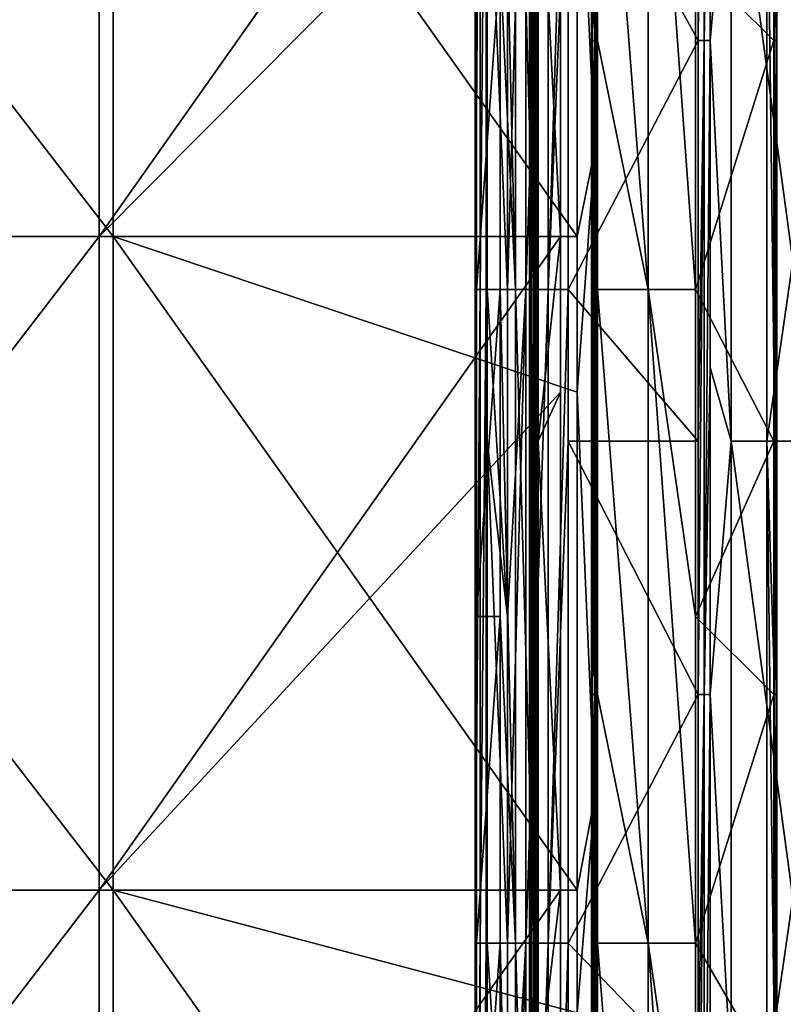
# Model space of a CAD drawing. Units: millimetres. Extents: x -18 to 864, y -10 to 1852.
# Drawn here: x 588 to 676, y 639 to 753 of the extents above; entities that cross this region are included whole.
import ezdxf

# ---------------------------------------------------------------- set-up
doc = ezdxf.new("R2010")
doc.units = ezdxf.units.MM
doc.header["$LTSCALE"] = 170.029487
for name, color, linetype in [('1', 7, 'CONTINUOUS'), ('155', 7, 'CONTINUOUS'), ('156', 7, 'CONTINUOUS'), ('157', 7, 'CONTINUOUS'), ('158', 7, 'CONTINUOUS'), ('159', 7, 'CONTINUOUS'), ('160', 7, 'CONTINUOUS'), ('161', 7, 'CONTINUOUS'), ('162', 7, 'CONTINUOUS'), ('163', 7, 'CONTINUOUS'), ('164', 7, 'CONTINUOUS'), ('165', 7, 'CONTINUOUS'), ('174', 7, 'CONTINUOUS'), ('175', 7, 'CONTINUOUS'), ('176', 7, 'CONTINUOUS'), ('177', 7, 'CONTINUOUS'), ('178', 7, 'CONTINUOUS'), ('179', 7, 'CONTINUOUS'), ('180', 7, 'CONTINUOUS'), ('181', 7, 'CONTINUOUS'), ('182', 7, 'CONTINUOUS'), ('2', 7, 'CONTINUOUS'), ('338', 7, 'CONTINUOUS'), ('339', 7, 'CONTINUOUS')]:
    doc.layers.add(name, color=color, linetype=linetype)

msp = doc.modelspace()

# ---------------------------------------------------------------- linework, layer by layer
at = {"layer": '1', "linetype": 'Continuous'}
for points in [[(598.62, 803.9, -116.72), (539.96, 803.9, -83.69), (598.62, 727.94, -116.72), (598.62, 803.9, -116.72)], [(598.62, 727.94, -116.72), (539.96, 803.9, -83.69), (539.96, 727.94, -83.69), (598.62, 727.94, -116.72)], [(652.5, 727.94, -157.08), (652.5, 781.93, -157.08), (598.62, 803.9, -116.72), (652.5, 727.94, -157.08)], [(652.5, 727.94, -157.08), (598.62, 803.9, -116.72), (598.62, 727.94, -116.72), (652.5, 727.94, -157.08)], [(598.62, 727.94, -116.72), (539.96, 727.94, -83.69), (598.62, 651.97, -116.72), (598.62, 727.94, -116.72)], [(598.62, 651.97, -116.72), (539.96, 727.94, -83.69), (539.96, 651.97, -83.69), (598.62, 651.97, -116.72)], [(652.5, 651.97, -157.08), (652.5, 709.83, -157.08), (598.62, 727.94, -116.72), (652.5, 651.97, -157.08)], [(652.5, 651.97, -157.08), (598.62, 727.94, -116.72), (598.62, 651.97, -116.72), (652.5, 651.97, -157.08)], [(652.5, 709.83, -157.08), (652.5, 727.94, -157.08), (598.62, 727.94, -116.72), (652.5, 709.83, -157.08)], [(598.62, 651.97, -116.72), (539.96, 651.97, -83.69), (598.62, 576, -116.72), (598.62, 651.97, -116.72)], [(598.62, 576, -116.72), (539.96, 651.97, -83.69), (539.96, 576, -83.69), (598.62, 576, -116.72)], [(652.5, 576, -157.08), (652.5, 637.72, -157.08), (598.62, 651.97, -116.72), (652.5, 576, -157.08)], [(652.5, 576, -157.08), (598.62, 651.97, -116.72), (598.62, 576, -116.72), (652.5, 576, -157.08)], [(652.5, 637.72, -157.08), (652.5, 651.97, -157.08), (598.62, 651.97, -116.72), (652.5, 637.72, -157.08)]]:
    msp.add_3dface(points, dxfattribs=at)
at = {"layer": '155', "linetype": 'Continuous'}
for points in [[(647.06, 750.68, -162.8), (647.06, 778.14, -162.8), (647.79, 721.77, -163.44), (647.06, 750.68, -162.8)], [(647.79, 721.77, -163.44), (647.06, 778.14, -162.8), (647.79, 778.14, -163.44), (647.79, 721.77, -163.44)], [(651.45, 721.77, -166.59), (651.45, 778.14, -166.59), (666.54, 750.68, -179.56), (651.45, 721.77, -166.59)], [(666.54, 750.68, -179.56), (651.45, 778.14, -166.59), (666.54, 778.14, -179.56), (666.54, 750.68, -179.56)], [(647.06, 704.14, -162.8), (647.06, 750.68, -162.8), (647.79, 704.14, -163.44), (647.06, 704.14, -162.8)], [(647.79, 704.14, -163.44), (647.06, 750.68, -162.8), (647.79, 721.77, -163.44), (647.79, 704.14, -163.44)], [(666.54, 704.14, -179.56), (651.45, 721.77, -166.59), (666.54, 750.68, -179.56), (666.54, 704.14, -179.56)], [(651.45, 704.14, -166.59), (651.45, 721.77, -166.59), (666.54, 704.14, -179.56), (651.45, 704.14, -166.59)], [(647.06, 674.71, -162.8), (647.06, 704.14, -162.8), (647.79, 645.8, -163.44), (647.06, 674.71, -162.8)], [(647.79, 645.8, -163.44), (647.06, 704.14, -162.8), (647.79, 704.14, -163.44), (647.79, 645.8, -163.44)], [(651.45, 645.8, -166.59), (651.45, 704.14, -166.59), (666.54, 674.71, -179.56), (651.45, 645.8, -166.59)], [(666.54, 674.71, -179.56), (651.45, 704.14, -166.59), (666.54, 704.14, -179.56), (666.54, 674.71, -179.56)], [(647.06, 630.14, -162.8), (647.06, 674.71, -162.8), (647.79, 630.14, -163.44), (647.06, 630.14, -162.8)], [(647.79, 630.14, -163.44), (647.06, 674.71, -162.8), (647.79, 645.8, -163.44), (647.79, 630.14, -163.44)], [(666.54, 630.14, -179.56), (651.45, 645.8, -166.59), (666.54, 674.71, -179.56), (666.54, 630.14, -179.56)], [(651.45, 630.14, -166.59), (651.45, 645.8, -166.59), (666.54, 630.14, -179.56), (651.45, 630.14, -166.59)]]:
    msp.add_3dface(points, dxfattribs=at)
at = {"layer": '156', "linetype": 'Continuous'}
for points in [[(645.35, 797.73, -164.98), (643.57, 797.73, -166.4), (645.35, 721.77, -164.98), (645.35, 797.73, -164.98)], [(645.35, 721.77, -164.98), (643.57, 797.73, -166.4), (643.57, 759.75, -166.4), (645.35, 721.77, -164.98)], [(647.52, 797.73, -164.31), (645.35, 797.73, -164.98), (647.52, 721.77, -164.31), (647.52, 797.73, -164.31)], [(647.52, 721.77, -164.31), (645.35, 797.73, -164.98), (645.35, 721.77, -164.98), (647.52, 721.77, -164.31)], [(643.57, 721.77, -166.4), (645.35, 721.77, -164.98), (643.57, 759.75, -166.4), (643.57, 721.77, -166.4)], [(645.35, 721.77, -164.98), (643.57, 721.77, -166.4), (645.35, 645.8, -164.98), (645.35, 721.77, -164.98)], [(645.35, 645.8, -164.98), (643.57, 721.77, -166.4), (643.57, 683.78, -166.4), (645.35, 645.8, -164.98)], [(647.52, 721.77, -164.31), (645.35, 721.77, -164.98), (647.52, 645.8, -164.31), (647.52, 721.77, -164.31)], [(647.52, 645.8, -164.31), (645.35, 721.77, -164.98), (645.35, 645.8, -164.98), (647.52, 645.8, -164.31)], [(643.57, 645.8, -166.4), (645.35, 645.8, -164.98), (643.57, 683.78, -166.4), (643.57, 645.8, -166.4)], [(645.35, 645.8, -164.98), (643.57, 645.8, -166.4), (645.35, 569.83, -164.98), (645.35, 645.8, -164.98)], [(645.35, 569.83, -164.98), (643.57, 645.8, -166.4), (643.57, 607.82, -166.4), (645.35, 569.83, -164.98)], [(647.52, 645.8, -164.31), (645.35, 645.8, -164.98), (647.52, 569.83, -164.31), (647.52, 645.8, -164.31)], [(647.52, 569.83, -164.31), (645.35, 645.8, -164.98), (645.35, 569.83, -164.98), (647.52, 569.83, -164.31)]]:
    msp.add_3dface(points, dxfattribs=at)
at = {"layer": '157', "linetype": 'Continuous'}
for points in [[(644.4, 759.75, -167.12), (646.54, 797.73, -165.66), (644.4, 721.77, -167.12), (644.4, 759.75, -167.12)], [(644.4, 721.77, -167.12), (646.54, 797.73, -165.66), (646.54, 721.77, -165.66), (644.4, 721.77, -167.12)], [(646.54, 797.73, -165.66), (649.12, 797.73, -165.46), (646.54, 721.77, -165.66), (646.54, 797.73, -165.66)], [(646.54, 721.77, -165.66), (649.12, 797.73, -165.46), (649.12, 721.77, -165.46), (646.54, 721.77, -165.66)], [(651.45, 797.73, -166.59), (651.45, 778.14, -166.59), (649.12, 721.77, -165.46), (651.45, 797.73, -166.59)], [(649.12, 797.73, -165.46), (651.45, 797.73, -166.59), (649.12, 721.77, -165.46), (649.12, 797.73, -165.46)], [(651.45, 778.14, -166.59), (651.45, 721.77, -166.59), (649.12, 721.77, -165.46), (651.45, 778.14, -166.59)], [(644.4, 721.77, -167.12), (646.54, 721.77, -165.66), (644.4, 683.78, -167.12), (644.4, 721.77, -167.12)], [(644.4, 683.78, -167.12), (646.54, 721.77, -165.66), (644.4, 645.8, -167.12), (644.4, 683.78, -167.12)], [(644.4, 645.8, -167.12), (646.54, 721.77, -165.66), (646.54, 645.8, -165.66), (644.4, 645.8, -167.12)], [(646.54, 721.77, -165.66), (649.12, 721.77, -165.46), (646.54, 645.8, -165.66), (646.54, 721.77, -165.66)], [(646.54, 645.8, -165.66), (649.12, 721.77, -165.46), (649.12, 645.8, -165.46), (646.54, 645.8, -165.66)], [(651.45, 721.77, -166.59), (651.45, 704.14, -166.59), (649.12, 645.8, -165.46), (651.45, 721.77, -166.59)], [(649.12, 721.77, -165.46), (651.45, 721.77, -166.59), (649.12, 645.8, -165.46), (649.12, 721.77, -165.46)], [(651.45, 704.14, -166.59), (651.45, 645.8, -166.59), (649.12, 645.8, -165.46), (651.45, 704.14, -166.59)], [(644.4, 645.8, -167.12), (646.54, 645.8, -165.66), (644.4, 607.82, -167.12), (644.4, 645.8, -167.12)], [(644.4, 607.82, -167.12), (646.54, 645.8, -165.66), (644.4, 569.83, -167.12), (644.4, 607.82, -167.12)], [(644.4, 569.83, -167.12), (646.54, 645.8, -165.66), (646.54, 569.83, -165.66), (644.4, 569.83, -167.12)], [(646.54, 645.8, -165.66), (649.12, 645.8, -165.46), (646.54, 569.83, -165.66), (646.54, 645.8, -165.66)], [(646.54, 569.83, -165.66), (649.12, 645.8, -165.46), (649.12, 569.83, -165.46), (646.54, 569.83, -165.66)], [(651.45, 645.8, -166.59), (651.45, 630.14, -166.59), (649.12, 569.83, -165.46), (651.45, 645.8, -166.59)], [(649.12, 645.8, -165.46), (651.45, 645.8, -166.59), (649.12, 569.83, -165.46), (649.12, 645.8, -165.46)]]:
    msp.add_3dface(points, dxfattribs=at)
at = {"layer": '158', "linetype": 'Continuous'}
for points in [[(644.4, 759.75, -167.12), (644.4, 721.77, -167.12), (642.06, 778.14, -169.84), (644.4, 759.75, -167.12)], [(642.06, 778.14, -169.84), (644.4, 721.77, -167.12), (642.06, 721.77, -169.84), (642.06, 778.14, -169.84)], [(644.4, 721.77, -167.12), (644.4, 683.78, -167.12), (642.06, 721.77, -169.84), (644.4, 721.77, -167.12)], [(642.06, 721.77, -169.84), (644.4, 683.78, -167.12), (642.06, 704.14, -169.84), (642.06, 721.77, -169.84)], [(644.4, 683.78, -167.12), (644.4, 645.8, -167.12), (642.06, 704.14, -169.84), (644.4, 683.78, -167.12)], [(642.06, 704.14, -169.84), (644.4, 645.8, -167.12), (642.06, 645.8, -169.84), (642.06, 704.14, -169.84)], [(644.4, 645.8, -167.12), (644.4, 607.82, -167.12), (642.06, 645.8, -169.84), (644.4, 645.8, -167.12)], [(642.06, 645.8, -169.84), (644.4, 607.82, -167.12), (642.06, 630.14, -169.84), (642.06, 645.8, -169.84)]]:
    msp.add_3dface(points, dxfattribs=at)
at = {"layer": '159', "linetype": 'Continuous'}
for points in [[(640.66, 797.73, -170.37), (641.24, 797.73, -170.85), (640.66, 721.77, -170.37), (640.66, 797.73, -170.37)], [(640.8, 759.75, -169.62), (640.66, 797.73, -170.37), (640.8, 721.77, -169.62), (640.8, 759.75, -169.62)], [(640.8, 721.77, -169.62), (640.66, 797.73, -170.37), (640.66, 721.77, -170.37), (640.8, 721.77, -169.62)], [(640.66, 721.77, -170.37), (641.24, 797.73, -170.85), (641.24, 721.77, -170.85), (640.66, 721.77, -170.37)], [(641.24, 797.73, -170.85), (641.95, 797.73, -170.58), (641.24, 721.77, -170.85), (641.24, 797.73, -170.85)], [(641.24, 721.77, -170.85), (641.95, 797.73, -170.58), (641.95, 721.77, -170.58), (641.24, 721.77, -170.85)], [(642.06, 797.73, -169.84), (642.06, 778.14, -169.84), (641.95, 721.77, -170.58), (642.06, 797.73, -169.84)], [(641.95, 797.73, -170.58), (642.06, 797.73, -169.84), (641.95, 721.77, -170.58), (641.95, 797.73, -170.58)], [(642.06, 778.14, -169.84), (642.06, 721.77, -169.84), (641.95, 721.77, -170.58), (642.06, 778.14, -169.84)], [(640.8, 721.77, -169.62), (640.66, 721.77, -170.37), (640.8, 683.78, -169.62), (640.8, 721.77, -169.62)], [(640.66, 721.77, -170.37), (641.24, 721.77, -170.85), (640.66, 645.8, -170.37), (640.66, 721.77, -170.37)], [(640.8, 683.78, -169.62), (640.66, 721.77, -170.37), (640.8, 645.8, -169.62), (640.8, 683.78, -169.62)], [(640.8, 645.8, -169.62), (640.66, 721.77, -170.37), (640.66, 645.8, -170.37), (640.8, 645.8, -169.62)], [(640.66, 645.8, -170.37), (641.24, 721.77, -170.85), (641.24, 645.8, -170.85), (640.66, 645.8, -170.37)], [(641.24, 721.77, -170.85), (641.95, 721.77, -170.58), (641.24, 645.8, -170.85), (641.24, 721.77, -170.85)], [(641.24, 645.8, -170.85), (641.95, 721.77, -170.58), (641.95, 645.8, -170.58), (641.24, 645.8, -170.85)], [(642.06, 721.77, -169.84), (642.06, 704.14, -169.84), (641.95, 645.8, -170.58), (642.06, 721.77, -169.84)], [(641.95, 721.77, -170.58), (642.06, 721.77, -169.84), (641.95, 645.8, -170.58), (641.95, 721.77, -170.58)], [(642.06, 704.14, -169.84), (642.06, 645.8, -169.84), (641.95, 645.8, -170.58), (642.06, 704.14, -169.84)], [(640.8, 645.8, -169.62), (640.66, 645.8, -170.37), (640.8, 607.82, -169.62), (640.8, 645.8, -169.62)], [(640.66, 645.8, -170.37), (641.24, 645.8, -170.85), (640.66, 569.83, -170.37), (640.66, 645.8, -170.37)], [(640.8, 607.82, -169.62), (640.66, 645.8, -170.37), (640.8, 569.83, -169.62), (640.8, 607.82, -169.62)], [(640.8, 569.83, -169.62), (640.66, 645.8, -170.37), (640.66, 569.83, -170.37), (640.8, 569.83, -169.62)], [(640.66, 569.83, -170.37), (641.24, 645.8, -170.85), (641.24, 569.83, -170.85), (640.66, 569.83, -170.37)], [(641.24, 645.8, -170.85), (641.95, 645.8, -170.58), (641.24, 569.83, -170.85), (641.24, 645.8, -170.85)], [(641.24, 569.83, -170.85), (641.95, 645.8, -170.58), (641.95, 569.83, -170.58), (641.24, 569.83, -170.85)], [(642.06, 645.8, -169.84), (642.06, 630.14, -169.84), (641.95, 569.83, -170.58), (642.06, 645.8, -169.84)], [(641.95, 645.8, -170.58), (642.06, 645.8, -169.84), (641.95, 569.83, -170.58), (641.95, 645.8, -170.58)]]:
    msp.add_3dface(points, dxfattribs=at)
at = {"layer": '160', "linetype": 'Continuous'}
for points in [[(643.57, 721.77, -166.4), (643.57, 759.75, -166.4), (640.8, 721.77, -169.62), (643.57, 721.77, -166.4)], [(643.57, 759.75, -166.4), (640.8, 759.75, -169.62), (640.8, 721.77, -169.62), (643.57, 759.75, -166.4)], [(643.57, 683.78, -166.4), (643.57, 721.77, -166.4), (640.8, 683.78, -169.62), (643.57, 683.78, -166.4)], [(643.57, 721.77, -166.4), (640.8, 721.77, -169.62), (640.8, 683.78, -169.62), (643.57, 721.77, -166.4)], [(643.57, 645.8, -166.4), (643.57, 683.78, -166.4), (640.8, 645.8, -169.62), (643.57, 645.8, -166.4)], [(643.57, 683.78, -166.4), (640.8, 683.78, -169.62), (640.8, 645.8, -169.62), (643.57, 683.78, -166.4)], [(643.57, 607.82, -166.4), (643.57, 645.8, -166.4), (640.8, 607.82, -169.62), (643.57, 607.82, -166.4)], [(643.57, 645.8, -166.4), (640.8, 645.8, -169.62), (640.8, 607.82, -169.62), (643.57, 645.8, -166.4)]]:
    msp.add_3dface(points, dxfattribs=at)
at = {"layer": '161', "linetype": 'Continuous'}
for points in [[(647.52, 797.73, -164.31), (647.52, 721.77, -164.31), (647.85, 721.77, -164.13), (647.52, 797.73, -164.31)], [(647.85, 797.73, -164.13), (647.52, 797.73, -164.31), (647.85, 721.77, -164.13), (647.85, 797.73, -164.13)], [(647.79, 721.77, -163.44), (647.79, 778.14, -163.44), (647.97, 797.73, -163.77), (647.79, 721.77, -163.44)], [(647.79, 721.77, -163.44), (647.97, 797.73, -163.77), (647.97, 721.77, -163.77), (647.79, 721.77, -163.44)], [(647.97, 797.73, -163.77), (647.85, 797.73, -164.13), (647.97, 721.77, -163.77), (647.97, 797.73, -163.77)], [(647.97, 721.77, -163.77), (647.85, 797.73, -164.13), (647.85, 721.77, -164.13), (647.97, 721.77, -163.77)], [(647.52, 721.77, -164.31), (647.52, 645.8, -164.31), (647.85, 645.8, -164.13), (647.52, 721.77, -164.31)], [(647.85, 721.77, -164.13), (647.52, 721.77, -164.31), (647.85, 645.8, -164.13), (647.85, 721.77, -164.13)], [(647.79, 645.8, -163.44), (647.79, 704.14, -163.44), (647.97, 721.77, -163.77), (647.79, 645.8, -163.44)], [(647.79, 645.8, -163.44), (647.97, 721.77, -163.77), (647.97, 645.8, -163.77), (647.79, 645.8, -163.44)], [(647.79, 704.14, -163.44), (647.79, 721.77, -163.44), (647.97, 721.77, -163.77), (647.79, 704.14, -163.44)], [(647.97, 721.77, -163.77), (647.85, 721.77, -164.13), (647.97, 645.8, -163.77), (647.97, 721.77, -163.77)], [(647.97, 645.8, -163.77), (647.85, 721.77, -164.13), (647.85, 645.8, -164.13), (647.97, 645.8, -163.77)], [(647.52, 645.8, -164.31), (647.52, 569.83, -164.31), (647.85, 569.83, -164.13), (647.52, 645.8, -164.31)], [(647.85, 645.8, -164.13), (647.52, 645.8, -164.31), (647.85, 569.83, -164.13), (647.85, 645.8, -164.13)], [(647.79, 569.83, -163.44), (647.79, 630.14, -163.44), (647.97, 645.8, -163.77), (647.79, 569.83, -163.44)], [(647.79, 569.83, -163.44), (647.97, 645.8, -163.77), (647.97, 569.83, -163.77), (647.79, 569.83, -163.44)], [(647.79, 630.14, -163.44), (647.79, 645.8, -163.44), (647.97, 645.8, -163.77), (647.79, 630.14, -163.44)], [(647.97, 645.8, -163.77), (647.85, 645.8, -164.13), (647.97, 569.83, -163.77), (647.97, 645.8, -163.77)], [(647.97, 569.83, -163.77), (647.85, 645.8, -164.13), (647.85, 569.83, -164.13), (647.97, 569.83, -163.77)]]:
    msp.add_3dface(points, dxfattribs=at)
at = {"layer": '162', "linetype": 'Continuous'}
for points in [[(647.98, 704.14, -162.34), (647.98, 778.14, -162.34), (647.68, 704.14, -162.08), (647.98, 704.14, -162.34)], [(647.68, 704.14, -162.08), (647.98, 778.14, -162.34), (647.68, 721.77, -162.08), (647.68, 704.14, -162.08)], [(647.68, 721.77, -162.08), (647.98, 778.14, -162.34), (647.68, 778.14, -162.08), (647.68, 721.77, -162.08)], [(647.98, 630.14, -162.34), (647.98, 704.14, -162.34), (647.68, 630.14, -162.08), (647.98, 630.14, -162.34)], [(647.68, 630.14, -162.08), (647.98, 704.14, -162.34), (647.68, 645.8, -162.08), (647.68, 630.14, -162.08)], [(647.68, 645.8, -162.08), (647.98, 704.14, -162.34), (647.68, 704.14, -162.08), (647.68, 645.8, -162.08)]]:
    msp.add_3dface(points, dxfattribs=at)
at = {"layer": '163', "linetype": 'Continuous'}
for points in [[(647.46, 797.73, -162.01), (647.25, 797.73, -162.12), (647.46, 721.77, -162.01), (647.46, 797.73, -162.01)], [(647.46, 721.77, -162.01), (647.25, 797.73, -162.12), (647.25, 759.75, -162.12), (647.46, 721.77, -162.01)], [(647.68, 721.77, -162.08), (647.68, 778.14, -162.08), (647.46, 797.73, -162.01), (647.68, 721.77, -162.08)], [(647.68, 721.77, -162.08), (647.46, 797.73, -162.01), (647.46, 721.77, -162.01), (647.68, 721.77, -162.08)], [(647.25, 721.77, -162.12), (647.46, 721.77, -162.01), (647.25, 759.75, -162.12), (647.25, 721.77, -162.12)], [(647.46, 721.77, -162.01), (647.25, 721.77, -162.12), (647.46, 645.8, -162.01), (647.46, 721.77, -162.01)], [(647.46, 645.8, -162.01), (647.25, 721.77, -162.12), (647.25, 683.78, -162.12), (647.46, 645.8, -162.01)], [(647.68, 645.8, -162.08), (647.68, 704.14, -162.08), (647.46, 721.77, -162.01), (647.68, 645.8, -162.08)], [(647.68, 645.8, -162.08), (647.46, 721.77, -162.01), (647.46, 645.8, -162.01), (647.68, 645.8, -162.08)], [(647.68, 704.14, -162.08), (647.68, 721.77, -162.08), (647.46, 721.77, -162.01), (647.68, 704.14, -162.08)], [(647.25, 645.8, -162.12), (647.46, 645.8, -162.01), (647.25, 683.78, -162.12), (647.25, 645.8, -162.12)], [(647.46, 645.8, -162.01), (647.25, 645.8, -162.12), (647.46, 569.83, -162.01), (647.46, 645.8, -162.01)], [(647.46, 569.83, -162.01), (647.25, 645.8, -162.12), (647.25, 607.82, -162.12), (647.46, 569.83, -162.01)], [(647.68, 569.83, -162.08), (647.68, 630.14, -162.08), (647.46, 645.8, -162.01), (647.68, 569.83, -162.08)], [(647.68, 569.83, -162.08), (647.46, 645.8, -162.01), (647.46, 569.83, -162.01), (647.68, 569.83, -162.08)], [(647.68, 630.14, -162.08), (647.68, 645.8, -162.08), (647.46, 645.8, -162.01), (647.68, 630.14, -162.08)]]:
    msp.add_3dface(points, dxfattribs=at)
at = {"layer": '164', "linetype": 'Continuous'}
for points in [[(647.06, 826.64, -162.8), (647.06, 778.14, -162.8), (646.95, 750.68, -162.6), (647.06, 826.64, -162.8)], [(647.06, 826.64, -162.8), (646.95, 750.68, -162.6), (646.95, 826.64, -162.6), (647.06, 826.64, -162.8)], [(646.95, 750.68, -162.6), (647.02, 750.68, -162.38), (646.95, 826.64, -162.6), (646.95, 750.68, -162.6)], [(647.02, 750.68, -162.38), (647.02, 788.66, -162.38), (646.95, 826.64, -162.6), (647.02, 750.68, -162.38)], [(647.06, 778.14, -162.8), (647.06, 750.68, -162.8), (646.95, 750.68, -162.6), (647.06, 778.14, -162.8)], [(647.06, 750.68, -162.8), (647.06, 704.14, -162.8), (646.95, 674.71, -162.6), (647.06, 750.68, -162.8)], [(647.06, 750.68, -162.8), (646.95, 674.71, -162.6), (646.95, 750.68, -162.6), (647.06, 750.68, -162.8)], [(646.95, 674.71, -162.6), (647.02, 674.71, -162.38), (646.95, 750.68, -162.6), (646.95, 674.71, -162.6)], [(647.02, 674.71, -162.38), (647.02, 712.69, -162.38), (646.95, 750.68, -162.6), (647.02, 674.71, -162.38)], [(646.95, 750.68, -162.6), (647.02, 712.69, -162.38), (647.02, 750.68, -162.38), (646.95, 750.68, -162.6)], [(647.06, 704.14, -162.8), (647.06, 674.71, -162.8), (646.95, 674.71, -162.6), (647.06, 704.14, -162.8)], [(647.06, 674.71, -162.8), (647.06, 630.14, -162.8), (646.95, 598.74, -162.6), (647.06, 674.71, -162.8)], [(647.06, 674.71, -162.8), (646.95, 598.74, -162.6), (646.95, 674.71, -162.6), (647.06, 674.71, -162.8)], [(646.95, 598.74, -162.6), (647.02, 598.74, -162.38), (646.95, 674.71, -162.6), (646.95, 598.74, -162.6)], [(647.02, 598.74, -162.38), (647.02, 636.73, -162.38), (646.95, 674.71, -162.6), (647.02, 598.74, -162.38)], [(646.95, 674.71, -162.6), (647.02, 636.73, -162.38), (647.02, 674.71, -162.38), (646.95, 674.71, -162.6)]]:
    msp.add_3dface(points, dxfattribs=at)
at = {"layer": '165', "linetype": 'Continuous'}
for points in [[(666.54, 750.68, -179.56), (666.54, 778.14, -179.56), (667.27, 826.64, -179.8), (666.54, 750.68, -179.56)], [(667.27, 750.68, -179.8), (666.54, 750.68, -179.56), (667.27, 826.64, -179.8), (667.27, 750.68, -179.8)], [(667.95, 788.66, -179.46), (667.27, 750.68, -179.8), (667.95, 826.64, -179.46), (667.95, 788.66, -179.46)], [(667.95, 826.64, -179.46), (667.27, 750.68, -179.8), (667.27, 826.64, -179.8), (667.95, 826.64, -179.46)], [(667.95, 750.68, -179.46), (667.27, 750.68, -179.8), (667.95, 788.66, -179.46), (667.95, 750.68, -179.46)], [(666.54, 674.71, -179.56), (666.54, 704.14, -179.56), (667.27, 750.68, -179.8), (666.54, 674.71, -179.56)], [(667.27, 674.71, -179.8), (666.54, 674.71, -179.56), (667.27, 750.68, -179.8), (667.27, 674.71, -179.8)], [(666.54, 704.14, -179.56), (666.54, 750.68, -179.56), (667.27, 750.68, -179.8), (666.54, 704.14, -179.56)], [(667.95, 712.69, -179.46), (667.27, 674.71, -179.8), (667.95, 750.68, -179.46), (667.95, 712.69, -179.46)], [(667.95, 750.68, -179.46), (667.27, 674.71, -179.8), (667.27, 750.68, -179.8), (667.95, 750.68, -179.46)], [(667.95, 674.71, -179.46), (667.27, 674.71, -179.8), (667.95, 712.69, -179.46), (667.95, 674.71, -179.46)], [(666.54, 598.74, -179.56), (666.54, 630.14, -179.56), (667.27, 674.71, -179.8), (666.54, 598.74, -179.56)], [(667.27, 598.74, -179.8), (666.54, 598.74, -179.56), (667.27, 674.71, -179.8), (667.27, 598.74, -179.8)], [(666.54, 630.14, -179.56), (666.54, 674.71, -179.56), (667.27, 674.71, -179.8), (666.54, 630.14, -179.56)], [(667.95, 636.73, -179.46), (667.27, 598.74, -179.8), (667.95, 674.71, -179.46), (667.95, 636.73, -179.46)], [(667.95, 674.71, -179.46), (667.27, 598.74, -179.8), (667.27, 674.71, -179.8), (667.95, 674.71, -179.46)]]:
    msp.add_3dface(points, dxfattribs=at)
at = {"layer": '174', "linetype": 'Continuous'}
for points in [[(647.02, 750.68, -162.38), (647.25, 759.75, -162.12), (647.02, 788.66, -162.38), (647.02, 750.68, -162.38)], [(654.5, 750.68, -153.69), (654.5, 778.14, -153.69), (654.23, 750.68, -154), (654.5, 750.68, -153.69)], [(654.23, 750.68, -154), (654.5, 778.14, -153.69), (654.23, 778.14, -154), (654.23, 750.68, -154)], [(647.25, 721.77, -162.12), (647.25, 759.75, -162.12), (647.02, 750.68, -162.38), (647.25, 721.77, -162.12)], [(647.02, 712.69, -162.38), (647.25, 721.77, -162.12), (647.02, 750.68, -162.38), (647.02, 712.69, -162.38)], [(654.5, 704.14, -153.69), (654.5, 750.68, -153.69), (654.23, 704.14, -154), (654.5, 704.14, -153.69)], [(654.23, 704.14, -154), (654.5, 750.68, -153.69), (654.23, 750.68, -154), (654.23, 704.14, -154)], [(647.25, 683.78, -162.12), (647.25, 721.77, -162.12), (647.02, 712.69, -162.38), (647.25, 683.78, -162.12)], [(647.02, 674.71, -162.38), (647.25, 683.78, -162.12), (647.02, 712.69, -162.38), (647.02, 674.71, -162.38)], [(654.5, 674.71, -153.69), (654.5, 704.14, -153.69), (654.23, 674.71, -154), (654.5, 674.71, -153.69)], [(654.23, 674.71, -154), (654.5, 704.14, -153.69), (654.23, 704.14, -154), (654.23, 674.71, -154)], [(647.25, 645.8, -162.12), (647.25, 683.78, -162.12), (647.02, 674.71, -162.38), (647.25, 645.8, -162.12)], [(647.02, 636.73, -162.38), (647.25, 645.8, -162.12), (647.02, 674.71, -162.38), (647.02, 636.73, -162.38)], [(654.5, 630.14, -153.69), (654.5, 674.71, -153.69), (654.23, 630.14, -154), (654.5, 630.14, -153.69)], [(654.23, 630.14, -154), (654.5, 674.71, -153.69), (654.23, 674.71, -154), (654.23, 630.14, -154)], [(647.25, 607.82, -162.12), (647.25, 645.8, -162.12), (647.02, 636.73, -162.38), (647.25, 607.82, -162.12)]]:
    msp.add_3dface(points, dxfattribs=at)
at = {"layer": '175', "linetype": 'Continuous'}
for points in [[(660.76, 797.73, -157.27), (654.87, 797.73, -153.63), (660.76, 721.77, -157.27), (660.76, 797.73, -157.27)], [(660.76, 721.77, -157.27), (654.87, 797.73, -153.63), (654.87, 750.68, -153.63), (660.76, 721.77, -157.27)], [(666.25, 759.75, -161.5), (660.76, 797.73, -157.27), (666.25, 721.77, -161.5), (666.25, 759.75, -161.5)], [(666.25, 721.77, -161.5), (660.76, 797.73, -157.27), (660.76, 721.77, -157.27), (666.25, 721.77, -161.5)], [(654.87, 721.77, -153.63), (660.76, 721.77, -157.27), (654.87, 750.68, -153.63), (654.87, 721.77, -153.63)], [(660.76, 721.77, -157.27), (654.87, 721.77, -153.63), (660.76, 645.8, -157.27), (660.76, 721.77, -157.27)], [(660.76, 645.8, -157.27), (654.87, 721.77, -153.63), (654.87, 674.71, -153.63), (660.76, 645.8, -157.27)], [(666.25, 721.77, -161.5), (660.76, 721.77, -157.27), (666.25, 683.78, -161.5), (666.25, 721.77, -161.5)], [(666.25, 683.78, -161.5), (660.76, 721.77, -157.27), (666.25, 645.8, -161.5), (666.25, 683.78, -161.5)], [(666.25, 645.8, -161.5), (660.76, 721.77, -157.27), (660.76, 645.8, -157.27), (666.25, 645.8, -161.5)], [(654.87, 645.8, -153.63), (660.76, 645.8, -157.27), (654.87, 674.71, -153.63), (654.87, 645.8, -153.63)], [(660.76, 645.8, -157.27), (654.87, 645.8, -153.63), (660.76, 569.83, -157.27), (660.76, 645.8, -157.27)], [(660.76, 569.83, -157.27), (654.87, 645.8, -153.63), (654.87, 598.74, -153.63), (660.76, 569.83, -157.27)], [(666.25, 645.8, -161.5), (660.76, 645.8, -157.27), (666.25, 607.82, -161.5), (666.25, 645.8, -161.5)], [(666.25, 607.82, -161.5), (660.76, 645.8, -157.27), (666.25, 569.83, -161.5), (666.25, 607.82, -161.5)], [(666.25, 569.83, -161.5), (660.76, 645.8, -157.27), (660.76, 569.83, -157.27), (666.25, 569.83, -161.5)]]:
    msp.add_3dface(points, dxfattribs=at)
at = {"layer": '176', "linetype": 'Continuous'}
for points in [[(675.34, 778.14, -169.33), (666.25, 759.75, -161.5), (675.34, 750.68, -169.33), (675.34, 778.14, -169.33)], [(666.25, 759.75, -161.5), (666.25, 721.77, -161.5), (675.34, 750.68, -169.33), (666.25, 759.75, -161.5)], [(675.34, 750.68, -169.33), (666.25, 721.77, -161.5), (675.34, 704.14, -169.33), (675.34, 750.68, -169.33)], [(666.25, 721.77, -161.5), (666.25, 683.78, -161.5), (675.34, 704.14, -169.33), (666.25, 721.77, -161.5)], [(675.34, 704.14, -169.33), (666.25, 683.78, -161.5), (675.34, 674.71, -169.33), (675.34, 704.14, -169.33)], [(666.25, 683.78, -161.5), (666.25, 645.8, -161.5), (675.34, 674.71, -169.33), (666.25, 683.78, -161.5)], [(675.34, 674.71, -169.33), (666.25, 645.8, -161.5), (675.34, 630.14, -169.33), (675.34, 674.71, -169.33)], [(666.25, 645.8, -161.5), (666.25, 607.82, -161.5), (675.34, 630.14, -169.33), (666.25, 645.8, -161.5)]]:
    msp.add_3dface(points, dxfattribs=at)
at = {"layer": '177', "linetype": 'Continuous'}
for points in [[(654.56, 813.28, -154.69), (654.56, 738.04, -154.69), (654.26, 813.28, -154.43), (654.56, 813.28, -154.69)], [(654.26, 813.28, -154.43), (654.56, 738.04, -154.69), (654.26, 750.68, -154.43), (654.26, 813.28, -154.43)], [(654.26, 750.68, -154.43), (654.56, 738.04, -154.69), (654.26, 738.04, -154.43), (654.26, 750.68, -154.43)], [(654.56, 738.04, -154.69), (654.56, 662.8, -154.69), (654.26, 738.04, -154.43), (654.56, 738.04, -154.69)], [(654.26, 738.04, -154.43), (654.56, 662.8, -154.69), (654.26, 674.71, -154.43), (654.26, 738.04, -154.43)], [(654.26, 674.71, -154.43), (654.56, 662.8, -154.69), (654.26, 662.8, -154.43), (654.26, 674.71, -154.43)], [(654.56, 662.8, -154.69), (654.56, 587.56, -154.69), (654.26, 662.8, -154.43), (654.56, 662.8, -154.69)], [(654.26, 662.8, -154.43), (654.56, 587.56, -154.69), (654.26, 598.74, -154.43), (654.26, 662.8, -154.43)]]:
    msp.add_3dface(points, dxfattribs=at)
at = {"layer": '178', "linetype": 'Continuous'}
for points in [[(654.56, 738.04, -154.69), (654.56, 813.28, -154.69), (652.5, 781.93, -157.08), (654.56, 738.04, -154.69)], [(650.55, 781.93, -159.36), (647.98, 778.14, -162.34), (650.55, 727.94, -159.36), (650.55, 781.93, -159.36)], [(652.5, 727.94, -157.08), (654.56, 738.04, -154.69), (652.5, 781.93, -157.08), (652.5, 727.94, -157.08)], [(647.98, 778.14, -162.34), (647.98, 704.14, -162.34), (650.55, 727.94, -159.36), (647.98, 778.14, -162.34)], [(654.56, 662.8, -154.69), (654.56, 738.04, -154.69), (652.5, 709.83, -157.08), (654.56, 662.8, -154.69)], [(652.5, 709.83, -157.08), (654.56, 738.04, -154.69), (652.5, 727.94, -157.08), (652.5, 709.83, -157.08)], [(650.55, 727.94, -159.36), (647.98, 704.14, -162.34), (650.55, 709.83, -159.36), (650.55, 727.94, -159.36)], [(650.55, 709.83, -159.36), (647.98, 704.14, -162.34), (650.55, 651.97, -159.36), (650.55, 709.83, -159.36)], [(652.5, 651.97, -157.08), (654.56, 662.8, -154.69), (652.5, 709.83, -157.08), (652.5, 651.97, -157.08)], [(647.98, 704.14, -162.34), (647.98, 630.14, -162.34), (650.55, 651.97, -159.36), (647.98, 704.14, -162.34)], [(654.56, 587.56, -154.69), (654.56, 662.8, -154.69), (652.5, 637.72, -157.08), (654.56, 587.56, -154.69)], [(652.5, 637.72, -157.08), (654.56, 662.8, -154.69), (652.5, 651.97, -157.08), (652.5, 637.72, -157.08)], [(650.55, 651.97, -159.36), (647.98, 630.14, -162.34), (650.55, 637.72, -159.36), (650.55, 651.97, -159.36)]]:
    msp.add_3dface(points, dxfattribs=at)
at = {"layer": '179', "linetype": 'Continuous'}
for points in [[(654.23, 750.68, -154), (654.23, 778.14, -154), (654.16, 826.64, -154.22), (654.23, 750.68, -154)], [(654.16, 750.68, -154.22), (654.23, 750.68, -154), (654.16, 826.64, -154.22), (654.16, 750.68, -154.22)], [(654.26, 826.64, -154.43), (654.26, 813.28, -154.43), (654.16, 750.68, -154.22), (654.26, 826.64, -154.43)], [(654.26, 826.64, -154.43), (654.16, 750.68, -154.22), (654.16, 826.64, -154.22), (654.26, 826.64, -154.43)], [(654.26, 813.28, -154.43), (654.26, 750.68, -154.43), (654.16, 750.68, -154.22), (654.26, 813.28, -154.43)], [(654.23, 674.71, -154), (654.23, 704.14, -154), (654.16, 750.68, -154.22), (654.23, 674.71, -154)], [(654.16, 674.71, -154.22), (654.23, 674.71, -154), (654.16, 750.68, -154.22), (654.16, 674.71, -154.22)], [(654.23, 704.14, -154), (654.23, 750.68, -154), (654.16, 750.68, -154.22), (654.23, 704.14, -154)], [(654.26, 750.68, -154.43), (654.26, 738.04, -154.43), (654.16, 674.71, -154.22), (654.26, 750.68, -154.43)], [(654.26, 750.68, -154.43), (654.16, 674.71, -154.22), (654.16, 750.68, -154.22), (654.26, 750.68, -154.43)], [(654.26, 738.04, -154.43), (654.26, 674.71, -154.43), (654.16, 674.71, -154.22), (654.26, 738.04, -154.43)], [(654.23, 598.74, -154), (654.23, 630.14, -154), (654.16, 674.71, -154.22), (654.23, 598.74, -154)], [(654.16, 598.74, -154.22), (654.23, 598.74, -154), (654.16, 674.71, -154.22), (654.16, 598.74, -154.22)], [(654.23, 630.14, -154), (654.23, 674.71, -154), (654.16, 674.71, -154.22), (654.23, 630.14, -154)], [(654.26, 674.71, -154.43), (654.26, 662.8, -154.43), (654.16, 598.74, -154.22), (654.26, 674.71, -154.43)], [(654.26, 674.71, -154.43), (654.16, 598.74, -154.22), (654.16, 674.71, -154.22), (654.26, 674.71, -154.43)], [(654.26, 662.8, -154.43), (654.26, 598.74, -154.43), (654.16, 598.74, -154.22), (654.26, 662.8, -154.43)]]:
    msp.add_3dface(points, dxfattribs=at)
at = {"layer": '180', "linetype": 'Continuous'}
for points in [[(654.5, 826.64, -153.69), (654.5, 778.14, -153.69), (654.67, 750.68, -153.59), (654.5, 826.64, -153.69)], [(654.5, 826.64, -153.69), (654.67, 750.68, -153.59), (654.67, 826.64, -153.59), (654.5, 826.64, -153.69)], [(654.87, 750.68, -153.63), (654.87, 797.73, -153.63), (654.67, 826.64, -153.59), (654.87, 750.68, -153.63)], [(654.67, 750.68, -153.59), (654.87, 750.68, -153.63), (654.67, 826.64, -153.59), (654.67, 750.68, -153.59)], [(654.5, 778.14, -153.69), (654.5, 750.68, -153.69), (654.67, 750.68, -153.59), (654.5, 778.14, -153.69)], [(654.5, 750.68, -153.69), (654.5, 704.14, -153.69), (654.67, 674.71, -153.59), (654.5, 750.68, -153.69)], [(654.5, 750.68, -153.69), (654.67, 674.71, -153.59), (654.67, 750.68, -153.59), (654.5, 750.68, -153.69)], [(654.87, 721.77, -153.63), (654.87, 750.68, -153.63), (654.67, 750.68, -153.59), (654.87, 721.77, -153.63)], [(654.87, 674.71, -153.63), (654.87, 721.77, -153.63), (654.67, 750.68, -153.59), (654.87, 674.71, -153.63)], [(654.67, 674.71, -153.59), (654.87, 674.71, -153.63), (654.67, 750.68, -153.59), (654.67, 674.71, -153.59)], [(654.5, 704.14, -153.69), (654.5, 674.71, -153.69), (654.67, 674.71, -153.59), (654.5, 704.14, -153.69)], [(654.5, 674.71, -153.69), (654.5, 630.14, -153.69), (654.67, 598.74, -153.59), (654.5, 674.71, -153.69)], [(654.5, 674.71, -153.69), (654.67, 598.74, -153.59), (654.67, 674.71, -153.59), (654.5, 674.71, -153.69)], [(654.87, 645.8, -153.63), (654.87, 674.71, -153.63), (654.67, 674.71, -153.59), (654.87, 645.8, -153.63)], [(654.87, 598.74, -153.63), (654.87, 645.8, -153.63), (654.67, 674.71, -153.59), (654.87, 598.74, -153.63)], [(654.67, 598.74, -153.59), (654.87, 598.74, -153.63), (654.67, 674.71, -153.59), (654.67, 598.74, -153.59)]]:
    msp.add_3dface(points, dxfattribs=at)
at = {"layer": '181', "linetype": 'Continuous'}
for points in [[(667.95, 750.68, -179.46), (667.95, 788.66, -179.46), (670.4, 778.14, -176.61), (667.95, 750.68, -179.46)], [(670.4, 704.14, -176.61), (667.95, 750.68, -179.46), (670.4, 778.14, -176.61), (670.4, 704.14, -176.61)], [(674.54, 704.14, -171.79), (674.54, 778.14, -171.79), (675.45, 704.14, -170.74), (674.54, 704.14, -171.79)], [(675.45, 704.14, -170.74), (674.54, 778.14, -171.79), (675.45, 750.68, -170.74), (675.45, 704.14, -170.74)], [(675.45, 750.68, -170.74), (674.54, 778.14, -171.79), (675.45, 778.14, -170.74), (675.45, 750.68, -170.74)], [(667.95, 712.69, -179.46), (667.95, 750.68, -179.46), (670.4, 704.14, -176.61), (667.95, 712.69, -179.46)], [(667.95, 674.71, -179.46), (667.95, 712.69, -179.46), (670.4, 704.14, -176.61), (667.95, 674.71, -179.46)], [(670.4, 630.14, -176.61), (667.95, 674.71, -179.46), (670.4, 704.14, -176.61), (670.4, 630.14, -176.61)], [(674.54, 630.14, -171.79), (674.54, 704.14, -171.79), (675.45, 630.14, -170.74), (674.54, 630.14, -171.79)], [(675.45, 630.14, -170.74), (674.54, 704.14, -171.79), (675.45, 674.71, -170.74), (675.45, 630.14, -170.74)], [(675.45, 674.71, -170.74), (674.54, 704.14, -171.79), (675.45, 704.14, -170.74), (675.45, 674.71, -170.74)], [(667.95, 636.73, -179.46), (667.95, 674.71, -179.46), (670.4, 630.14, -176.61), (667.95, 636.73, -179.46)]]:
    msp.add_3dface(points, dxfattribs=at)
at = {"layer": '182', "linetype": 'Continuous'}
for points in [[(675.34, 826.64, -169.33), (675.34, 778.14, -169.33), (675.69, 750.68, -170.01), (675.34, 826.64, -169.33)], [(675.34, 826.64, -169.33), (675.69, 750.68, -170.01), (675.69, 826.64, -170.01), (675.34, 826.64, -169.33)], [(675.45, 750.68, -170.74), (675.45, 778.14, -170.74), (675.69, 826.64, -170.01), (675.45, 750.68, -170.74)], [(675.69, 750.68, -170.01), (675.45, 750.68, -170.74), (675.69, 826.64, -170.01), (675.69, 750.68, -170.01)], [(675.34, 778.14, -169.33), (675.34, 750.68, -169.33), (675.69, 750.68, -170.01), (675.34, 778.14, -169.33)], [(675.34, 750.68, -169.33), (675.34, 704.14, -169.33), (675.69, 674.71, -170.01), (675.34, 750.68, -169.33)], [(675.34, 750.68, -169.33), (675.69, 674.71, -170.01), (675.69, 750.68, -170.01), (675.34, 750.68, -169.33)], [(675.45, 674.71, -170.74), (675.45, 704.14, -170.74), (675.69, 750.68, -170.01), (675.45, 674.71, -170.74)], [(675.69, 674.71, -170.01), (675.45, 674.71, -170.74), (675.69, 750.68, -170.01), (675.69, 674.71, -170.01)], [(675.45, 704.14, -170.74), (675.45, 750.68, -170.74), (675.69, 750.68, -170.01), (675.45, 704.14, -170.74)], [(675.34, 704.14, -169.33), (675.34, 674.71, -169.33), (675.69, 674.71, -170.01), (675.34, 704.14, -169.33)], [(675.34, 674.71, -169.33), (675.34, 630.14, -169.33), (675.69, 598.74, -170.01), (675.34, 674.71, -169.33)], [(675.34, 674.71, -169.33), (675.69, 598.74, -170.01), (675.69, 674.71, -170.01), (675.34, 674.71, -169.33)], [(675.45, 598.74, -170.74), (675.45, 630.14, -170.74), (675.69, 674.71, -170.01), (675.45, 598.74, -170.74)], [(675.69, 598.74, -170.01), (675.45, 598.74, -170.74), (675.69, 674.71, -170.01), (675.69, 598.74, -170.01)], [(675.45, 630.14, -170.74), (675.45, 674.71, -170.74), (675.69, 674.71, -170.01), (675.45, 630.14, -170.74)]]:
    msp.add_3dface(points, dxfattribs=at)
at = {"layer": '2', "linetype": 'Continuous'}
for points in [[(538.66, 803.9, -86.39), (596.98, 803.9, -119.23), (538.66, 727.94, -86.39), (538.66, 803.9, -86.39)], [(538.66, 727.94, -86.39), (596.98, 803.9, -119.23), (596.98, 727.94, -119.23), (538.66, 727.94, -86.39)], [(650.55, 803.9, -159.36), (650.55, 781.93, -159.36), (596.98, 727.94, -119.23), (650.55, 803.9, -159.36)], [(596.98, 803.9, -119.23), (650.55, 803.9, -159.36), (596.98, 727.94, -119.23), (596.98, 803.9, -119.23)], [(650.55, 781.93, -159.36), (650.55, 727.94, -159.36), (596.98, 727.94, -119.23), (650.55, 781.93, -159.36)], [(538.66, 727.94, -86.39), (596.98, 727.94, -119.23), (538.66, 651.97, -86.39), (538.66, 727.94, -86.39)], [(538.66, 651.97, -86.39), (596.98, 727.94, -119.23), (596.98, 651.97, -119.23), (538.66, 651.97, -86.39)], [(650.55, 727.94, -159.36), (650.55, 709.83, -159.36), (596.98, 651.97, -119.23), (650.55, 727.94, -159.36)], [(596.98, 727.94, -119.23), (650.55, 727.94, -159.36), (596.98, 651.97, -119.23), (596.98, 727.94, -119.23)], [(650.55, 709.83, -159.36), (650.55, 651.97, -159.36), (596.98, 651.97, -119.23), (650.55, 709.83, -159.36)], [(538.66, 651.97, -86.39), (596.98, 651.97, -119.23), (538.66, 576, -86.39), (538.66, 651.97, -86.39)], [(538.66, 576, -86.39), (596.98, 651.97, -119.23), (596.98, 576, -119.23), (538.66, 576, -86.39)], [(650.55, 651.97, -159.36), (650.55, 637.72, -159.36), (596.98, 576, -119.23), (650.55, 651.97, -159.36)], [(596.98, 651.97, -119.23), (650.55, 651.97, -159.36), (596.98, 576, -119.23), (596.98, 651.97, -119.23)]]:
    msp.add_3dface(points, dxfattribs=at)
at = {"layer": '338', "linetype": 'Continuous'}
for points in [[(674.54, 778.14, -171.79), (674.54, 704.14, -171.79), (685.21, 778.14, -182.46), (674.54, 778.14, -171.79)], [(674.54, 704.14, -171.79), (685.21, 704.14, -182.46), (685.21, 778.14, -182.46), (674.54, 704.14, -171.79)], [(674.54, 704.14, -171.79), (674.54, 630.14, -171.79), (685.21, 704.14, -182.46), (674.54, 704.14, -171.79)], [(674.54, 630.14, -171.79), (685.21, 630.14, -182.46), (685.21, 704.14, -182.46), (674.54, 630.14, -171.79)]]:
    msp.add_3dface(points, dxfattribs=at)
at = {"layer": '339', "linetype": 'Continuous'}
for points in [[(670.4, 704.14, -176.61), (670.4, 778.14, -176.61), (680.39, 704.14, -186.6), (670.4, 704.14, -176.61)], [(670.4, 778.14, -176.61), (680.39, 778.14, -186.6), (680.39, 704.14, -186.6), (670.4, 778.14, -176.61)], [(670.4, 630.14, -176.61), (670.4, 704.14, -176.61), (680.39, 630.14, -186.6), (670.4, 630.14, -176.61)], [(670.4, 704.14, -176.61), (680.39, 704.14, -186.6), (680.39, 630.14, -186.6), (670.4, 704.14, -176.61)]]:
    msp.add_3dface(points, dxfattribs=at)

doc.saveas('drawing.dxf')
